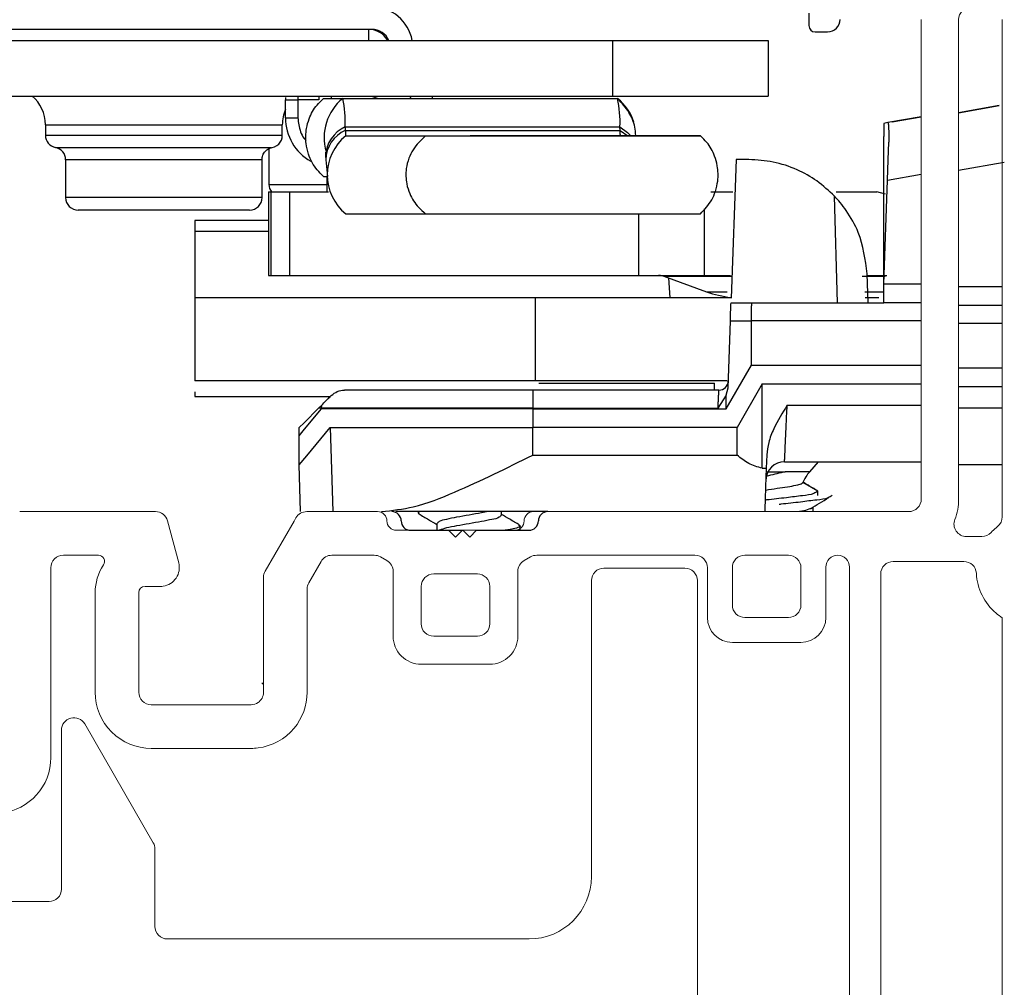
# Model space of a CAD drawing. Extents: x 54.5 to 91.3, y 12.9 to 37.
# Drawn here: x 63 to 64.6, y 29.1 to 30.7 of the extents above; entities that cross this region are included whole.
import ezdxf

# ---------------------------------------------------------------- set-up
doc = ezdxf.new("R2010")
doc.units = 0
doc.header["$LTSCALE"] = 0.3
doc.header["$MEASUREMENT"] = 0
doc.linetypes.add('CENTERX2', pattern=[0.8, 0.5, -0.1, 0.1, -0.1])
doc.layers.get('0').update_dxf_attribs({"linetype": 'CONTINUOUS'})
doc.layers.get('Defpoints').update_dxf_attribs({"linetype": 'CONTINUOUS'})
doc.layers.add('CENTER', color=1, linetype='CENTERX2')
doc.layers.add('PART', color=7, linetype='CONTINUOUS')
doc.styles.add('ARCHITECTURAL', font='simplex.shx', dxfattribs={"height": 0.2})
doc.dimstyles.new('DIM-MMSTACKED', dxfattribs={"dimscale": 0, "dimtxt": 0.125, "dimasz": 0.125, "dimexe": 0.063, "dimexo": 0.063, "dimgap": 0.07, "dimtad": 0, "dimtih": 1, "dimtoh": 1, "dimdec": 4, "dimzin": 4, "dimdsep": 46, "dimlunit": 4, "dimtxsty": 'ARCHITECTURAL', "dimcen": 0.02, "dimclrt": 7, "dimadec": 0, "dimazin": 0, "dimtfac": 0.75, "dimtdec": 4, "dimtmove": 2, "dimatfit": 3, "dimfxl": 1, "dimfrac": 1, "dimtolj": 1, "dimtzin": 4, "dimarcsym": 0})

# ---------------------------------------------------------------- blocks, each defined once
blk = doc.blocks.new('*D20')
at = {"color": 0, "lineweight": -2, "transparency": 16777216}
for p, q in [((61.7316, 35.0127), (59.5392, 35.0127)), ((59.6022, 34.8877), (59.6022, 31.0849)), ((59.6022, 23.5812), (59.6022, 30.4116)), ((64.5036, 23.4562), (59.5392, 23.4562))]:
    blk.add_line(p, q, dxfattribs=at)
at = {"color": 0, "transparency": 16777216}
for points in [[(59.5814, 34.8877), (59.6231, 34.8877), (59.6022, 35.0127)], [(59.5814, 23.5812), (59.6231, 23.5812), (59.6022, 23.4562)]]:
    blk.add_solid(points, dxfattribs=at)
at = {"layer": 'Defpoints', "color": 0, "transparency": 16777216}
for p in [(61.7946, 35.0127), (59.6022, 23.4562), (64.5666, 23.4562)]:
    blk.add_point(p, dxfattribs=at)
at = {"color": 7, "transparency": 16777216, "insert": (59.6022, 30.7482), "char_height": 0.2, "attachment_point": 5, "style": 'ARCHITECTURAL'}
blk.add_mtext('\\A1;FRAME\\PHEIGHT', dxfattribs=at)
blk = doc.blocks.new('imr')
at = {"color": 7, "linetype": 'Continuous', "lineweight": 15}
for p, q in [((0.7623, 1.8597), (0.7623, 2.6292)), ((0.8223, 2.6292), (0.8223, 1.8597)), ((0.8923, 1.8314), (0.8923, 2.6292)), ((-0.6837, 1.8397), (-0.4661, 1.8397)), ((-0.2234, 1.8397), (-0.1097, 1.8397)), ((0.1403, 1.8397), (0.6723, 1.8397)), ((0.6723, 1.8397), (0.7423, 1.8397)), ((-0.4468, 1.8248), (-0.4287, 1.7574)), ((-0.29, 1.7443), (-0.2437, 1.8245)), ((-0.2437, 1.8245), (-0.2407, 1.8297)), ((-0.0797, 1.8097), (0.0043, 1.8097)), ((0.0043, 1.8097), (0.0153, 1.7987)), ((0.0153, 1.7987), (0.0263, 1.8097)), ((0.0263, 1.8097), (0.1103, 1.8097)), ((0.8348, 1.7997), (0.8596, 1.7997)), ((-0.5575, 1.7697), (-0.6137, 1.7697)), ((-0.1151, 1.7697), (-0.183, 1.7697)), ((0.3993, 1.7697), (0.1456, 1.7697)), ((0.5493, 1.7697), (0.4793, 1.7697)), ((-0.2003, 1.7597), (-0.22, 1.7256)), ((-0.0947, 1.761), (-0.1051, 1.767)), ((0.1356, 1.767), (0.1253, 1.761)), ((0.8307, 1.7597), (0.7173, 1.7597)), ((-0.6337, 1.7497), (-0.6337, 1.4452)), ((-0.0847, 1.6397), (-0.0847, 1.7437)), ((0.0503, 1.7397), (-0.0197, 1.7397)), ((0.1153, 1.7437), (0.1153, 1.6397)), ((0.2533, 1.7489), (0.3833, 1.7489)), ((0.4193, 1.6697), (0.4193, 1.7497)), ((0.4593, 1.7497), (0.4593, 1.6897)), ((0.5693, 1.6897), (0.5693, 1.7497)), ((0.6093, 1.7507), (0.6093, 1.6697)), ((0.6473, 0.4772), (0.6473, 1.7507)), ((0.6973, 1.7397), (0.6973, 0.4882)), ((-0.2927, 1.5497), (-0.2927, 1.7343)), ((0.2333, 1.2539), (0.2333, 1.7289)), ((0.4033, 0.4989), (0.4033, 1.7289)), ((-0.5627, 1.5497), (-0.5627, 1.7097)), ((-0.4927, 1.7097), (-0.4927, 1.5497)), ((-0.4577, 1.7197), (-0.4827, 1.7197)), ((-0.2227, 1.7156), (-0.2227, 1.5497)), ((-0.0397, 1.7197), (-0.0397, 1.6597)), ((0.0703, 1.6597), (0.0703, 1.7197)), ((0.4793, 1.6697), (0.5493, 1.6697)), ((0.8923, 0.5586), (0.8923, 1.6692)), ((-0.0197, 1.6397), (0.0503, 1.6397)), ((0.5693, 1.6297), (0.4593, 1.6297)), ((0.0703, 1.5947), (-0.0397, 1.5947)), ((-0.2927, 1.5625), (-0.2954, 1.5647)), ((-0.4727, 1.5297), (-0.4537, 1.5297)), ((-0.4537, 1.5297), (-0.4269, 1.5297)), ((-0.4269, 1.5297), (-0.3127, 1.5297)), ((-0.6167, 1.2339), (-0.6167, 1.4889)), ((-0.5794, 1.4989), (-0.4694, 1.3084)), ((-0.4537, 1.4597), (-0.4727, 1.4597)), ((-0.4269, 1.4597), (-0.4537, 1.4597)), ((-0.3127, 1.4597), (-0.4269, 1.4597)), ((-0.4667, 1.2984), (-0.4667, 1.1739)), ((-0.7167, 1.2139), (-0.6367, 1.2139)), ((-0.4467, 1.1539), (0.1333, 1.1539))]:
    blk.add_line(p, q, dxfattribs=at)
for centre, radius, start, end in [((0.8423, 2.6292), 0.02, 90.0013, 179.9995), ((0.7423, 1.8597), 0.02, 269.999, 0.0006), ((0.7323, 1.8597), 0.09, 338.6762, 359.9998), ((-0.4661, 1.8197), 0.02, 51.671, 89.9992), ((-0.4661, 1.8197), 0.02, 15.0009, 51.6698), ((-0.2234, 1.8197), 0.02, 90.0004, 149.9997), ((-0.1097, 1.8247), 0.015, 359.9993, 90.0007), ((0.1403, 1.8247), 0.015, 89.9993, 180.0007), ((-0.0797, 1.8247), 0.015, 180.0003, 269.9997), ((0.1103, 1.8247), 0.015, 270.0003, 359.9997), ((0.8348, 1.8197), 0.02, 158.6763, 269.9999), ((0.8723, 1.8314), 0.02, 308.3737, 359.9988), ((0.8596, 1.8197), 0.02, 270.0008, 317.3678), ((0.9406, 1.7452), 0.09, 130.3611, 137.3712), ((0.9404, 1.7454), 0.0898, 128.3661, 130.3607), ((-0.6137, 1.7497), 0.02, 90.0002, 180.0003), ((-0.5575, 1.7597), 0.01, 326.2509, 90.0005), ((-0.183, 1.7497), 0.02, 90.0008, 149.9998), ((-0.1151, 1.7497), 0.02, 60.0005, 89.9988), ((0.1456, 1.7497), 0.02, 90.0012, 119.9995), ((0.3993, 1.7497), 0.02, 359.9997, 89.9998), ((0.4793, 1.7497), 0.02, 90.0002, 180.0003), ((0.5493, 1.7497), 0.02, 0.0012, 89.9988), ((0.6283, 1.7507), 0.019, 360, 180), ((-0.4827, 1.7097), 0.08, 146.2508, 180), ((-0.4577, 1.7497), 0.03, 277.6624, 14.9998), ((-0.1047, 1.7437), 0.02, 0.0004, 59.9998), ((0.1353, 1.7437), 0.02, 120.0002, 179.9996), ((0.7173, 1.7397), 0.02, 90.0005, 179.9991), ((0.8307, 1.7397), 0.02, 2.8662, 89.9995), ((-0.2727, 1.7343), 0.02, 149.9996, 180.0009), ((-0.0197, 1.7197), 0.02, 90.0002, 179.9998), ((0.0503, 1.7197), 0.02, 0.0001, 89.9999), ((0.2533, 1.7289), 0.02, 90.0002, 179.9998), ((0.3833, 1.7289), 0.02, 0.0002, 89.9998), ((0.9406, 1.7452), 0.09, 182.8662, 229.6386), ((-0.2027, 1.7156), 0.02, 150.0019, 179.9985), ((-0.4827, 1.7097), 0.01, 90.0013, 179.9995), ((-0.4577, 1.7497), 0.03, 269.9999, 277.6608), ((0.4793, 1.6897), 0.02, 179.9994, 270.0006), ((0.5493, 1.6897), 0.02, 270.0005, 359.9991), ((0.9406, 1.7452), 0.09, 229.6389, 237.5552), ((-0.0197, 1.6597), 0.02, 179.9994, 270.0006), ((0.0503, 1.6597), 0.02, 269.9994, 0.0006), ((0.4593, 1.6697), 0.04, 180, 270), ((0.5693, 1.6697), 0.04, 270.0005, 359.9997), ((-0.0397, 1.6397), 0.045, 179.9999, 270.0001), ((0.0703, 1.6397), 0.045, 269.9999, 0.0001), ((-0.4727, 1.5497), 0.09, 180, 270.0001), ((-0.4727, 1.5497), 0.02, 180.0002, 269.9998), ((-0.3127, 1.5497), 0.02, 304.2804, 359.9997), ((-0.3127, 1.5497), 0.09, 320.0557, 359.9998), ((-0.3127, 1.5497), 0.02, 270.0011, 304.2808), ((-0.5967, 1.4889), 0.02, 30.0001, 180), ((-0.3127, 1.5497), 0.09, 277.1906, 320.0553), ((-0.3127, 1.5497), 0.09, 270.001, 277.1897), ((-0.7237, 1.4452), 0.09, 276.3794, 360), ((-0.4867, 1.2984), 0.02, 359.9986, 30.0007), ((0.1333, 1.2539), 0.1, 270, 0), ((-0.6367, 1.2339), 0.02, 269.9998, 0.0002), ((-0.4467, 1.1739), 0.02, 180.0003, 269.9999)]:
    blk.add_arc(centre, radius, start, end, dxfattribs=at)
blk = doc.blocks.new('*D22')
at = {"color": 0, "lineweight": -2, "transparency": 16777216}
for p, q in [((61.8138, 31.539), (60.5626, 31.539)), ((60.6256, 31.414), (60.6256, 29.6566)), ((60.6256, 27.3435), (60.6256, 29.2166)), ((63.2066, 27.2185), (60.5626, 27.2185))]:
    blk.add_line(p, q, dxfattribs=at)
at = {"color": 0, "transparency": 16777216}
for points in [[(60.6048, 31.414), (60.6465, 31.414), (60.6256, 31.539)], [(60.6048, 27.3435), (60.6465, 27.3435), (60.6256, 27.2185)]]:
    blk.add_solid(points, dxfattribs=at)
at = {"layer": 'Defpoints', "color": 0, "transparency": 16777216}
for p in [(61.8768, 31.539), (60.6256, 27.2185), (63.2696, 27.2185)]:
    blk.add_point(p, dxfattribs=at)
at = {"color": 7, "transparency": 16777216, "insert": (60.6256, 29.4366), "char_height": 0.2, "attachment_point": 5, "style": 'ARCHITECTURAL'}
blk.add_mtext('\\A1;4{\\H0.75x;\\S5#16;}"', dxfattribs=at)
blk = doc.blocks.new('VX7266')
at = {"layer": 'PART'}
for p, q in [((0.02, -0.135), (0.02, -0.155)), ((0.03, -0.165), (0.05, -0.165))]:
    blk.add_line(p, q, dxfattribs=at)
for centre, radius, start, end in [((0.03, -0.155), 0.01, 180, 270), ((0.05, -0.145), 0.02, 270, 360)]:
    blk.add_arc(centre, radius, start, end, dxfattribs=at)

msp = doc.modelspace()

# ---------------------------------------------------------------- linework, layer by layer
for p, q in [((63.57831, 30.67001), (62.90031, 30.67001)), ((63.57331, 30.65201), (63.57331, 30.67001)), ((62.95401, 30.65201), (63.96431, 30.65201)), ((63.96431, 30.65201), (63.96431, 30.56301)), ((63.96431, 30.65201), (64.21431, 30.65201)), ((64.21431, 30.65201), (64.21431, 30.56301)), ((62.95331, 30.56301), (63.96431, 30.56301)), ((63.43981, 30.56081), (63.43981, 30.55701)), ((63.45981, 30.56305), (63.45981, 30.55701)), ((63.49331, 30.56301), (63.49331, 30.55701)), ((63.50077, 30.55901), (63.53183, 30.55901)), ((63.51331, 30.56301), (63.51331, 30.55901)), ((63.53183, 30.55901), (63.97256, 30.55901)), ((63.57822, 30.55901), (63.58916, 30.56301)), ((63.64123, 30.56301), (63.63958, 30.55901)), ((63.67583, 30.55901), (63.67583, 30.56301)), ((63.96431, 30.56301), (64.21431, 30.56301)), ((63.43981, 30.55701), (63.45981, 30.55701)), ((63.43981, 30.52801), (63.43981, 30.55701)), ((63.49331, 30.55701), (63.45981, 30.55701)), ((63.45981, 30.55701), (63.45981, 30.52801)), ((64.51958, 30.53611), (64.58458, 30.54757)), ((64.58458, 30.54757), (64.51958, 30.53611)), ((63.43981, 30.52801), (63.45981, 30.52801)), ((64.45958, 30.52966), (64.40619, 30.52024)), ((64.41298, 30.52144), (64.45958, 30.52966)), ((63.05481, 30.51701), (63.05481, 30.50001)), ((63.05481, 30.51701), (63.43481, 30.51701)), ((63.43481, 30.50001), (63.43481, 30.51701)), ((63.53566, 30.51354), (63.53586, 30.50787)), ((63.53566, 30.51354), (63.97639, 30.51354)), ((63.97659, 30.50787), (63.97639, 30.51354)), ((64.40619, 30.52024), (64.39958, 30.51908)), ((64.39958, 30.51908), (64.39958, 30.49808)), ((63.05481, 30.50001), (63.43481, 30.50001)), ((63.53586, 30.50787), (63.97659, 30.50787)), ((63.5366, 30.49902), (63.66463, 30.49901)), ((63.5366, 30.49902), (63.97733, 30.49902)), ((63.66463, 30.49901), (64.10536, 30.49901)), ((64.02393, 30.49901), (63.7361, 30.49901)), ((63.97659, 30.50787), (63.98877, 30.49901)), ((64.10536, 30.49901), (63.97733, 30.49902)), ((64.39958, 30.26101), (64.39958, 30.49808)), ((63.07106, 30.48037), (63.41688, 30.48037)), ((63.41333, 30.47856), (63.41333, 30.421)), ((63.50414, 30.46655), (63.50433, 30.46089)), ((63.08731, 30.46077), (63.08731, 30.40001)), ((63.40075, 30.46072), (63.08731, 30.46072)), ((63.40231, 30.40001), (63.40231, 30.46077)), ((63.50434, 30.4608), (63.50739, 30.43401)), ((64.1625, 30.46101), (64.15474, 30.23882)), ((64.18306, 30.46101), (64.1625, 30.46101)), ((64.51958, 30.44394), (64.5928, 30.45685)), ((63.50077, 30.43401), (63.50666, 30.43401)), ((63.50611, 30.43401), (63.50611, 30.40901)), ((64.40541, 30.42793), (64.45958, 30.43749)), ((63.41333, 30.421), (63.50611, 30.421)), ((64.39958, 30.26101), (64.40541, 30.42793)), ((63.41254, 30.40901), (63.41254, 30.27501)), ((63.41254, 30.40901), (63.41659, 30.40901)), ((63.41659, 30.40901), (63.41659, 30.27501)), ((63.41659, 30.40901), (63.44611, 30.40901)), ((63.44611, 30.40901), (63.44611, 30.27501)), ((63.44611, 30.40901), (63.50899, 30.40901)), ((64.12225, 30.40901), (64.15746, 30.40901)), ((64.32518, 30.23101), (64.3206, 30.40213)), ((64.3232, 30.40901), (64.38852, 30.40901)), ((64.4025, 30.40539), (64.38852, 30.40901)), ((63.40231, 30.40001), (63.08731, 30.40001)), ((63.38231, 30.38001), (63.10731, 30.38001)), ((63.53629, 30.37426), (63.5366, 30.37402)), ((63.5366, 30.37402), (63.66463, 30.37401)), ((63.66463, 30.37401), (64.10536, 30.37401)), ((64.00594, 30.37401), (64.00594, 30.27501)), ((64.11165, 30.38171), (64.11165, 30.27501)), ((63.41254, 30.36301), (63.29458, 30.36301)), ((63.29458, 30.36301), (63.29458, 30.34589)), ((63.29458, 30.34589), (63.29458, 30.21714)), ((63.29458, 30.34589), (63.41254, 30.34589)), ((63.41254, 30.27501), (63.41659, 30.27501)), ((63.41659, 30.27501), (63.44611, 30.27501)), ((63.44611, 30.27501), (64.00594, 30.27501)), ((64.00594, 30.27501), (64.11165, 30.27501)), ((64.04684, 30.27377), (64.11517, 30.2489)), ((64.11165, 30.27501), (64.15381, 30.27501)), ((64.37273, 30.27501), (64.40415, 30.27501)), ((64.37458, 30.23101), (64.37295, 30.27764)), ((64.05695, 30.23901), (64.05458, 30.27095)), ((64.40184, 30.2732), (64.36459, 30.2732)), ((64.45958, 30.26101), (64.39958, 30.26101)), ((64.39958, 30.23101), (64.39958, 30.26101)), ((64.11517, 30.2489), (64.14848, 30.2489)), ((64.36917, 30.2489), (64.39958, 30.2489)), ((64.58958, 30.25688), (64.51958, 30.25688)), ((63.29458, 30.23901), (63.29458, 30.10601)), ((63.84059, 30.23901), (63.29458, 30.23901)), ((63.84059, 30.23901), (63.84059, 30.10601)), ((64.15475, 30.23901), (63.84059, 30.23901)), ((64.15447, 30.23101), (64.18824, 30.23101)), ((64.18824, 30.23101), (64.39958, 30.23101)), ((64.39145, 30.23901), (64.36954, 30.23901)), ((64.45958, 30.23101), (64.39958, 30.23101)), ((64.58958, 30.22688), (64.51958, 30.22688)), ((64.14971, 30.09479), (64.15346, 30.20206)), ((64.15346, 30.20206), (64.18726, 30.20206)), ((64.18726, 30.13101), (64.18726, 30.20206)), ((64.45958, 30.20206), (64.18726, 30.20206)), ((64.58958, 30.19793), (64.51958, 30.19793)), ((64.14684, 30.06101), (64.18726, 30.13101)), ((64.18726, 30.13101), (64.45958, 30.13101)), ((64.51958, 30.12688), (64.58958, 30.12688)), ((63.84059, 30.10601), (63.29458, 30.10601)), ((64.1481, 30.10601), (63.84059, 30.10601)), ((63.84629, 30.10215), (64.12806, 30.10215)), ((64.12777, 30.09101), (64.12805, 30.10215)), ((64.20458, 30.10101), (64.16416, 30.03101)), ((64.20443, 29.96554), (64.20458, 30.10101)), ((64.20458, 30.10101), (64.45958, 30.10101)), ((63.29458, 30.08837), (63.29458, 30.08101)), ((63.83658, 30.09101), (63.53446, 30.09101)), ((64.13509, 30.09101), (63.83658, 30.09101)), ((63.83658, 30.09101), (63.83658, 30.06206)), ((64.14687, 30.08293), (64.14972, 30.09479)), ((64.51958, 30.09688), (64.58958, 30.09688)), ((63.29458, 30.08101), (63.51204, 30.08101)), ((64.14687, 30.08293), (64.13358, 30.06206)), ((64.14684, 30.06101), (64.14687, 30.08293)), ((63.49804, 30.06701), (63.49308, 30.06206)), ((63.49756, 30.06206), (63.49308, 30.06206)), ((63.49753, 30.06101), (63.49756, 30.06206)), ((63.83658, 30.06101), (63.49753, 30.06101)), ((63.49756, 30.06206), (63.49808, 30.06698)), ((63.83658, 30.06206), (63.49756, 30.06206)), ((63.83658, 30.06206), (64.13358, 30.06206)), ((63.83658, 30.06206), (63.83658, 30.06101)), ((63.83658, 30.06101), (63.83658, 30.03101)), ((63.83658, 30.06101), (64.14684, 30.06101)), ((64.24452, 30.06673), (64.45958, 30.06673)), ((64.51958, 30.0626), (64.58958, 30.0626)), ((63.46158, 30.01787), (63.46204, 30.03101)), ((63.51158, 30.03101), (63.51564, 29.89601)), ((63.51158, 30.03101), (63.83658, 30.03101)), ((64.16416, 30.03101), (63.83658, 30.03101)), ((63.83658, 29.98673), (63.83658, 30.03101)), ((64.16412, 29.98673), (64.16416, 30.03101)), ((63.46158, 29.97101), (63.46158, 30.01787)), ((63.83658, 29.98673), (64.16412, 29.98673)), ((64.21175, 29.987), (64.21101, 29.96554)), ((64.24034, 29.97601), (64.45958, 29.97601)), ((64.28065, 29.95991), (64.29465, 29.97601)), ((63.4642, 29.89601), (63.46158, 29.97101)), ((64.20443, 29.96554), (64.21101, 29.96554)), ((64.21081, 29.95991), (64.24136, 29.95991)), ((64.28065, 29.95991), (64.24136, 29.95991)), ((64.51958, 29.97188), (64.58958, 29.97188)), ((64.29358, 29.92866), (64.26957, 29.94252)), ((64.29358, 29.92171), (64.29358, 29.92866)), ((63.86047, 29.89601), (63.61661, 29.89601)), ((63.65247, 29.89601), (63.65247, 29.89393)), ((63.7864, 29.89046), (63.7864, 29.89601)), ((64.2864, 29.89601), (64.2864, 29.90344)), ((63.64047, 29.86601), (63.72447, 29.86601)), ((63.68255, 29.87657), (63.68255, 29.86601)), ((63.68689, 29.86628), (63.68645, 29.86601)), ((63.72447, 29.86601), (63.73547, 29.85501)), ((63.73547, 29.85501), (63.74647, 29.86601)), ((63.74647, 29.86601), (63.83047, 29.86601)), ((63.81647, 29.86616), (63.81647, 29.8731))]:
    msp.add_line(p, q)
at = {"flags": 128}
for points in [[(63.97639, 30.51354), (63.98869, 30.50457), (63.994, 30.49901)], [(64.40541, 30.42793), (64.40655, 30.46067), (64.40754, 30.48906)], [(64.15346, 30.20206), (64.15385, 30.21327), (64.15417, 30.22259), (64.15439, 30.22885), (64.15447, 30.23101)], [(63.46158, 30.01787), (63.47037, 30.02842), (63.49753, 30.06101)], [(63.49308, 30.06206), (63.46968, 30.03866), (63.46204, 30.03101)], [(63.46158, 29.97101), (63.47386, 29.98575), (63.51158, 30.03101)], [(64.21101, 29.96554), (64.20996, 29.93565), (64.20925, 29.9154), (64.20874, 29.90079), (64.20858, 29.89601)]]:
    msp.add_lwpolyline(points, dxfattribs=at)
for centre, radius, start, end in [((63.57841, 30.64011), 0.0659, 10.40127, 90.00118), ((63.5733, 30.63501), 0.035, 29.05982, 89.99656), ((63.5783, 30.64001), 0.03, 23.58039, 89.99462), ((62.9948, 30.51701), 0.06001, 0.00313, 50.05134), ((63.58198, 30.49651), 0.08013, 128.74383, 196.53843), ((63.33985, 30.51995), 0.19592, 358.12356, 11.4994), ((63.7806, 30.51995), 0.1959, 358.1229, 11.50005), ((63.92244, 30.49653), 0.08011, 17.96868, 51.262), ((63.4948, 30.51701), 0.06, 156.06051, 180.00052), ((63.51981, 30.52801), 0.08, 180.00123, 240.60071), ((63.55771, 30.46467), 0.05361, 114.28957, 177.9965), ((63.0748, 30.50001), 0.02, 179.99582, 259.19467), ((63.41481, 30.50001), 0.02, 269.99658, 0.00468), ((63.55788, 30.45904), 0.05357, 114.27565, 178.14419), ((63.58675, 30.43652), 0.08013, 128.7439, 231.2561), ((63.06731, 30.46072), 0.02, 359.9939, 79.1976), ((63.43333, 30.421), 0.02, 180.00048, 216.81346), ((63.1073, 30.40001), 0.02, 179.99532, 270.003), ((63.38231, 30.40001), 0.02, 269.99688, 0.00396), ((64.03814, 30.24499), 0.03002, 66.5554, 89.99018), ((64.17122, 30.40284), 0.16383, 249.99065, 264.16104), ((64.13509, 30.10601), 0.015, 269.9994, 358.00003), ((64.24034, 29.94601), 0.03, 89.99988, 177.99955), ((64.33342, 29.91404), 0.06992, 139.00653, 155.94757), ((63.61048, 29.88101), 0.015, 359.99481, 90.00631), ((63.86047, 29.88101), 0.015, 89.99271, 180.00617), ((63.64048, 29.88101), 0.015, 180.00429, 269.99683), ((63.83047, 29.88101), 0.015, 270.00401, 359.99487)]:
    msp.add_arc(centre, radius, start, end)
for points, knots in [([(63.50077, 30.43401), (63.49405, 30.441), (63.48387, 30.4516), (63.47601, 30.47047), (63.47278, 30.48495), (63.47219, 30.49885), (63.47352, 30.51241), (63.47824, 30.52969), (63.48749, 30.54648), (63.49719, 30.55564), (63.50077, 30.55901)], [0, 0, 0, 0, 0.20336708, 0.30832422, 0.42937437, 0.51681997, 0.60272203, 0.71752209, 0.89582885, 1, 1, 1, 1]), ([(64.00172, 30.49952), (64.00137, 30.50408), (64.00037, 30.51709), (63.99167, 30.53835), (63.9795, 30.55133), (63.97315, 30.55811)], [0, 0, 0, 0, 0.20513759, 0.58483876, 1, 1, 1, 1]), ([(63.45981, 30.52801), (63.46068, 30.52045), (63.46201, 30.50885), (63.46801, 30.49675), (63.47173, 30.49247), (63.47281, 30.49122)], [0, 0, 0, 0, 0.5713446, 0.8755153, 1, 1, 1, 1]), ([(64.40619, 30.52024), (64.40641, 30.5196), (64.40729, 30.51701), (64.40715, 30.51092), (64.40762, 30.50123), (64.40757, 30.49352), (64.40754, 30.48906)], [0, 0, 0, 0, 0.06504921, 0.26136161, 0.57336272, 1, 1, 1, 1]), ([(63.53586, 30.50787), (63.53596, 30.50634), (63.53614, 30.5036), (63.53597, 30.50053), (63.53652, 30.49921), (63.5366, 30.49902)], [0, 0, 0, 0, 0.52068078, 0.92822434, 1, 1, 1, 1]), ([(63.66463, 30.49901), (63.65725, 30.49208), (63.64615, 30.48165), (63.63711, 30.46267), (63.63339, 30.44812), (63.63269, 30.43416), (63.63423, 30.42055), (63.63971, 30.40312), (63.6502, 30.38639), (63.66071, 30.37738), (63.66463, 30.37401)], [0, 0, 0, 0, 0.2073027, 0.3119966, 0.4310216, 0.5164301, 0.6004345, 0.7136781, 0.89316, 1, 1, 1, 1]), ([(63.97733, 30.49902), (63.97725, 30.49933), (63.97681, 30.50096), (63.97679, 30.50396), (63.97666, 30.5066), (63.97659, 30.50787)], [0, 0, 0, 0, 0.108195, 0.5686325, 1, 1, 1, 1]), ([(64.10536, 30.37401), (64.11207, 30.381), (64.12226, 30.3916), (64.13012, 30.41047), (64.13334, 30.42495), (64.13394, 30.43885), (64.13261, 30.45241), (64.12789, 30.46969), (64.11864, 30.48648), (64.10894, 30.49564), (64.10536, 30.49901)], [0, 0, 0, 0, 0.203354, 0.3083107, 0.4293602, 0.5168055, 0.6027072, 0.717523, 0.8958286, 1, 1, 1, 1]), ([(63.4023, 30.46072), (63.40236, 30.46193), (63.40249, 30.46437), (63.40351, 30.46794), (63.40513, 30.47126), (63.40731, 30.47418), (63.40991, 30.47657), (63.41274, 30.47839), (63.41563, 30.47968), (63.4176, 30.48014), (63.41855, 30.48037)], [0, 0, 0, 0, 0.1312344, 0.26501516, 0.39891323, 0.53079725, 0.65852328, 0.78026706, 0.89454139, 1, 1, 1, 1]), ([(63.50411, 30.47314), (63.50411, 30.47314), (63.50386, 30.47368), (63.50412, 30.46891), (63.50413, 30.46752), (63.50414, 30.46648)], [0, 0, 0, 0, 0.0030835, 0.2617186, 1, 1, 1, 1]), ([(64.32059, 30.40211), (64.3114, 30.41071), (64.29335, 30.42759), (64.25972, 30.4461), (64.22276, 30.45865), (64.19616, 30.46023), (64.18306, 30.46101)], [0, 0, 0, 0, 0.2449959, 0.4812251, 0.7445781, 1, 1, 1, 1]), ([(64.37295, 30.27764), (64.36986, 30.30034), (64.36493, 30.33648), (64.34415, 30.373), (64.33022, 30.39159), (64.32359, 30.39883), (64.32058, 30.40211)], [0, 0, 0, 0, 0.4937007, 0.78618, 0.9029801, 1, 1, 1, 1]), ([(64.15594, 30.27322), (64.15047, 30.27322), (64.12153, 30.27322), (64.08637, 30.27322), (64.05668, 30.27323), (64.05045, 30.27324)], [0, 0, 0, 0, 0.1556086, 0.8230256, 1, 1, 1, 1]), ([(64.18726, 30.20206), (64.18723, 30.20578), (64.18719, 30.21263), (64.1875, 30.22154), (64.18749, 30.22752), (64.18808, 30.23029), (64.18824, 30.23101)], [0, 0, 0, 0, 0.3850162, 0.7079718, 0.9232616, 1, 1, 1, 1]), ([(63.51325, 30.08222), (63.51635, 30.08475), (63.52255, 30.08978), (63.53049, 30.0906), (63.53446, 30.09101)], [0, 0, 0, 0, 0.5005679, 1, 1, 1, 1]), ([(64.13358, 30.06206), (64.1337, 30.06436), (64.13391, 30.06858), (64.13427, 30.07543), (64.13463, 30.08208), (64.13491, 30.08751), (64.13506, 30.09032), (64.13509, 30.09101)], [0, 0, 0, 0, 0.23876845, 0.43725708, 0.70927221, 0.92834874, 1, 1, 1, 1]), ([(63.49804, 30.06701), (63.50029, 30.06926), (63.50389, 30.07286), (63.50835, 30.07733), (63.51118, 30.08015), (63.51265, 30.08162), (63.51325, 30.08222)], [0, 0, 0, 0, 0.443261, 0.7098994, 0.8812808, 1, 1, 1, 1]), ([(64.24452, 30.06673), (64.23694, 30.05434), (64.22531, 30.03532), (64.21422, 30.00818), (64.21254, 29.99372), (64.21175, 29.987)], [0, 0, 0, 0, 0.5002332, 0.7679438, 1, 1, 1, 1]), ([(64.24034, 29.97601), (64.24044, 29.97817), (64.24086, 29.98696), (64.2417, 30.00555), (64.243, 30.03363), (64.24398, 30.05508), (64.24452, 30.06673)], [0, 0, 0, 0, 0.0715252, 0.2906957, 0.6146304, 1, 1, 1, 1]), ([(63.59371, 29.89601), (63.61093, 29.898), (63.65146, 29.90267), (63.73279, 29.93541), (63.79514, 29.96624), (63.83658, 29.98673)], [0, 0, 0, 0, 0.1985817, 0.4674985, 1, 1, 1, 1]), ([(64.20443, 29.96554), (64.19699, 29.96767), (64.18208, 29.97194), (64.17011, 29.9818), (64.16412, 29.98673)], [0, 0, 0, 0, 0.4994763, 1, 1, 1, 1]), ([(64.24136, 29.95991), (64.23246, 29.95775), (64.2222, 29.95527), (64.21192, 29.95286), (64.21055, 29.95254)], [0, 0, 0, 0, 0.8672114, 1, 1, 1, 1]), ([(64.20979, 29.93065), (64.21141, 29.9309), (64.21914, 29.93208), (64.23218, 29.93401), (64.24796, 29.93599), (64.25951, 29.93874), (64.26705, 29.94005), (64.26921, 29.94217), (64.26957, 29.94252)], [0, 0, 0, 0, 0.0804849, 0.3823832, 0.6469161, 0.8531689, 0.9756299, 1, 1, 1, 1]), ([(64.29003, 29.93119), (64.28604, 29.93357), (64.27933, 29.93757), (64.27264, 29.94161), (64.26992, 29.94326)], [0, 0, 0, 0, 0.593884, 1, 1, 1, 1]), ([(64.29358, 29.92866), (64.29156, 29.92743), (64.28424, 29.92298), (64.26653, 29.92151), (64.24148, 29.91793), (64.22135, 29.91587), (64.21001, 29.91459), (64.20922, 29.9145)], [0, 0, 0, 0, 0.0816939, 0.2967572, 0.6018283, 0.9724565, 1, 1, 1, 1]), ([(64.31647, 29.92171), (64.31446, 29.92049), (64.30714, 29.91603), (64.28943, 29.91457), (64.26438, 29.91098), (64.24417, 29.90892), (64.23274, 29.90763), (64.23188, 29.90753)], [0, 0, 0, 0, 0.0814497, 0.2959047, 0.6001131, 0.9696931, 1, 1, 1, 1]), ([(64.28206, 29.90075), (64.28686, 29.90373), (64.29651, 29.90972), (64.30622, 29.9156), (64.31111, 29.91855)], [0, 0, 0, 0, 0.4970811, 1, 1, 1, 1]), ([(63.65624, 29.89601), (63.65428, 29.89532), (63.65079, 29.89409), (63.654, 29.89286), (63.6554, 29.89232)], [0, 0, 0, 0, 0.5626864, 1, 1, 1, 1]), ([(63.76456, 29.89601), (63.76122, 29.89534), (63.75122, 29.89335), (63.7345, 29.89046), (63.71549, 29.88721), (63.69969, 29.88387), (63.68794, 29.88187), (63.68379, 29.8778), (63.68255, 29.87657)], [0, 0, 0, 0, 0.120189, 0.3599326, 0.5996714, 0.7973957, 0.9392188, 1, 1, 1, 1]), ([(64.2822, 29.90086), (64.27851, 29.89953), (64.27275, 29.89745), (64.26673, 29.89639), (64.26456, 29.89601)], [0, 0, 0, 0, 0.640209, 1, 1, 1, 1]), ([(63.65381, 29.89242), (63.659, 29.88937), (63.6686, 29.88373), (63.67815, 29.87801), (63.68255, 29.87538)], [0, 0, 0, 0, 0.5402188, 1, 1, 1, 1]), ([(63.7864, 29.89046), (63.78516, 29.88924), (63.78101, 29.88516), (63.76926, 29.88316), (63.75346, 29.87981), (63.73444, 29.87664), (63.71562, 29.8731), (63.69945, 29.87059), (63.69045, 29.86746), (63.68675, 29.86618)], [0, 0, 0, 0, 0.0500059, 0.1666826, 0.3293508, 0.5265843, 0.7238219, 0.8864857, 1, 1, 1, 1]), ([(63.81514, 29.87462), (63.80995, 29.87766), (63.80035, 29.8833), (63.7908, 29.88902), (63.7864, 29.89165)], [0, 0, 0, 0, 0.5402188, 1, 1, 1, 1]), ([(63.81355, 29.87471), (63.81485, 29.87418), (63.8189, 29.87254), (63.80364, 29.86732), (63.79825, 29.86683), (63.79207, 29.86602), (63.79201, 29.86601)], [0, 0, 0, 0, 0.1150397, 0.3569138, 0.9937622, 1, 1, 1, 1])]:
    msp.add_open_spline(points, degree=3, knots=knots)

# ---------------------------------------------------------------- block references
at = {"ltscale": 3.333333}
msp.add_blockref('VX7266', (64.25931, 30.83101), dxfattribs=at)
at = {"layer": 'CENTER'}
msp.add_blockref('imr', (63.69729, 28.05634), dxfattribs=at)

# ---------------------------------------------------------------- dimensions: what is measured, and where the dimension line sits
dim = msp.add_linear_dim(base=(59.60224, 23.45624), p1=(61.79458, 35.01267), p2=(64.56658, 23.45624), angle=90, text='FRAME\\PHEIGHT', dimstyle='DIM-MMSTACKED', override={"dimscale": 1, "dimtad": 0, "dimpost": '\\X'})
dim.commit()
dim.dimension.update_dxf_attribs({"geometry": '*D20', "text_midpoint": (59.60224, 30.74824), "dimtype": 160})
dim = msp.add_linear_dim(base=(60.62564, 27.21851), p1=(61.87685, 31.53901), p2=(63.26957, 27.21851), angle=90, dimstyle='DIM-MMSTACKED', override={"dimscale": 1, "dimpost": '\\X'})
dim.commit()
dim.dimension.update_dxf_attribs({"geometry": '*D22', "text_midpoint": (60.62564, 29.43658), "dimtype": 160})

doc.saveas('drawing.dxf')
